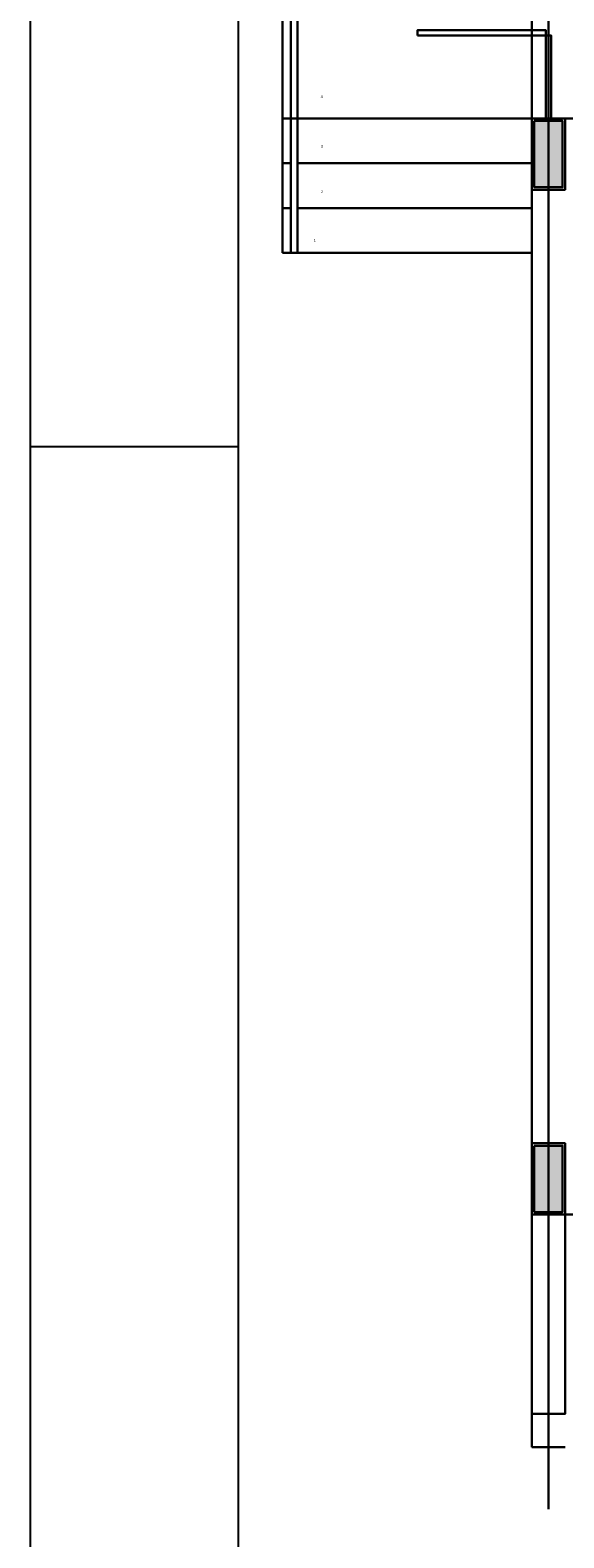
# Model space of a CAD drawing. Units: millimetres. Extents: x 0 to 90, y 0 to 59.4.
# Drawn here: x 0 to 6.4, y 16.6 to 34.7 of the extents above; entities that cross this region are included whole.
import ezdxf

# ---------------------------------------------------------------- set-up
doc = ezdxf.new("R2010")
doc.units = ezdxf.units.MM
doc.header["$MEASUREMENT"] = 0
doc.layers.add('Arquitetura', color=1, linetype='Continuous', lineweight=30)
doc.styles.add('Arial', font='arial.ttf')

msp = doc.modelspace()

# ---------------------------------------------------------------- hatches: boundary and pattern name
at = {"layer": 'Arquitetura', "linetype": 'Continuous'}
for points in [[(6.063, 33.626), (6.403, 33.626), (6.403, 32.826), (6.063, 32.826), (6.063, 33.626), (6.063, 33.626)], [(6.063, 21.286), (6.403, 21.286), (6.403, 20.486), (6.063, 20.486), (6.063, 21.286), (6.063, 21.286)]]:
    msp.add_hatch(color=256, dxfattribs=at).paths.add_polyline_path(points)

# ---------------------------------------------------------------- linework, layer by layer
at = {"color": 1}
msp.add_line((2.5, 29.7), (0, 29.7), dxfattribs=at)
for points in [[(0, 0), (90, 0), (90, 59.4), (0, 59.4)], [(2.5, 1), (89, 1), (89, 58.4), (2.5, 58.4)]]:
    msp.add_lwpolyline(points, close=True, dxfattribs=at)
at = {"layer": 'Arquitetura'}
for p, q in [((6.233, 55.001), (6.233, 16.911)), ((6.033, 33.656), (3.033, 33.656)), ((6.063, 33.626), (6.403, 33.626)), ((6.233, 20.456), (6.233, 33.656)), ((6.233, 20.456), (6.233, 33.656)), ((6.403, 33.626), (6.403, 32.826)), ((3.133, 33.116), (3.033, 33.116)), ((6.033, 33.116), (3.213, 33.116)), ((6.403, 32.826), (6.063, 32.826)), ((3.133, 32.576), (3.033, 32.576)), ((6.033, 32.576), (3.213, 32.576)), ((6.033, 32.036), (3.033, 32.036)), ((6.063, 21.286), (6.403, 21.286)), ((6.403, 21.286), (6.403, 20.486)), ((6.403, 20.486), (6.063, 20.486)), ((6.433, 17.656), (6.033, 17.656))]:
    msp.add_line(p, q, dxfattribs=at)
for points in [[(6.433, 54.256), (6.033, 54.256), (6.033, 18.056), (6.433, 18.056), (6.433, 20.456), (72.033, 20.456), (72.033, 18.069), (72.433, 18.069), (83.433, 18.069), (83.433, 54.268), (83.033, 54.268), (83.033, 51.856), (72.433, 51.856), (72.433, 54.268), (72.031, 54.268), (72.031, 51.856), (6.433, 51.856), (6.433, 54.256)], [(4.657, 34.656), (4.657, 34.718), (6.202, 34.718), (6.202, 34.656), (4.657, 34.656)], [(6.202, 34.656), (6.264, 34.656), (6.264, 33.656), (6.202, 33.656), (6.202, 34.656)], [(6.033, 33.656), (6.433, 33.656), (6.433, 32.796), (6.033, 32.796), (6.033, 33.656)], [(6.063, 33.626), (6.403, 33.626), (6.403, 32.826), (6.063, 32.826), (6.063, 33.626)], [(6.063, 33.626), (6.403, 33.626), (6.403, 32.826), (6.063, 32.826), (6.063, 33.626)], [(6.033, 21.316), (6.433, 21.316), (6.433, 20.456), (6.033, 20.456), (6.033, 21.316)], [(6.063, 21.286), (6.403, 21.286), (6.403, 20.486), (6.063, 20.486), (6.063, 21.286)], [(6.063, 21.286), (6.403, 21.286), (6.403, 20.486), (6.063, 20.486), (6.063, 21.286)]]:
    msp.add_lwpolyline(points, close=True, dxfattribs=at)
for points in [[(3.033, 32.036), (3.033, 38.656)], [(3.133, 32.036), (3.133, 38.656)], [(3.213, 32.036), (3.213, 38.656)], [(6.033, 33.656), (6.033, 38.656)], [(6.233, 38.656), (6.233, 33.656), (17.433, 33.656), (17.433, 33.056), (17.033, 33.056), (17.033, 31.056), (17.433, 31.056), (17.433, 30.856), (17.633, 30.856), (17.633, 30.456), (19.633, 30.456)], [(6.264, 34.656), (6.264, 33.656), (6.202, 33.656), (6.202, 34.656)], [(6.033, 17.656), (6.033, 33.656)], [(6.233, 33.656), (17.033, 33.656)]]:
    msp.add_lwpolyline(points, dxfattribs=at)

# ---------------------------------------------------------------- texts
at = {"layer": 'Arquitetura', "char_height": 0.0353, "width": 0.04236, "attachment_point": 9, "line_spacing_factor": 0.798, "style": 'Arial'}
for s, insert in [('4', (3.52, 33.889)), ('3', (3.52, 33.289)), ('2', (3.52, 32.745)), ('1', (3.435, 32.159))]:
    msp.add_mtext(s, dxfattribs=dict(at, insert=insert))

doc.saveas('drawing.dxf')
